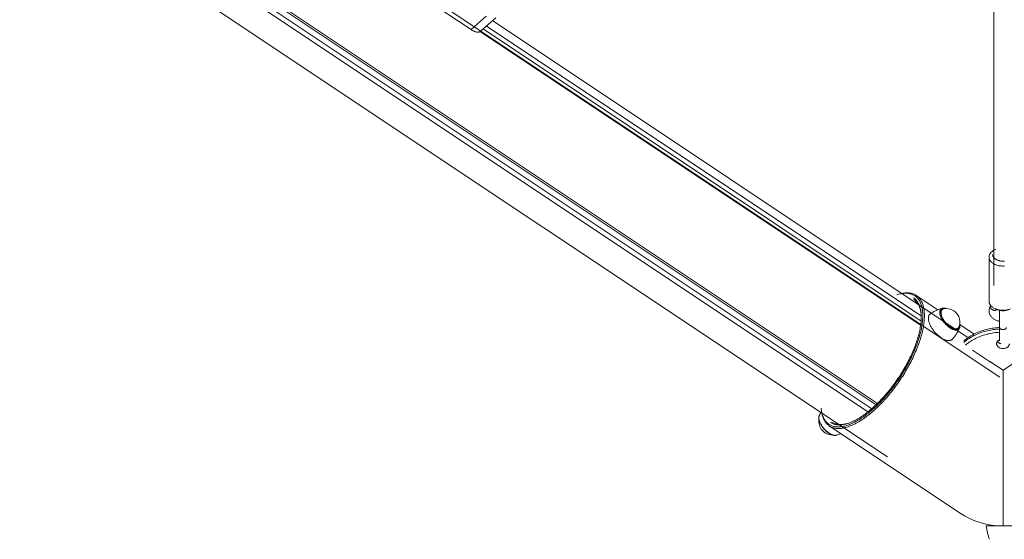
# Model space of a CAD drawing. Units: millimetres. Extents: x -3307 to 8292, y -7465 to 3909.
# Drawn here: x 2237 to 3085, y -2080 to -1633 of the extents above; entities that cross this region are included whole.
import ezdxf

# ---------------------------------------------------------------- set-up
doc = ezdxf.new("R2010")
doc.units = ezdxf.units.MM
doc.header["$MEASUREMENT"] = 0
doc.layers.add('PRO_Equipment', color=7, linetype='Continuous', lineweight=20)

msp = doc.modelspace()

# ---------------------------------------------------------------- linework, layer by layer
at = {"layer": 'PRO_Equipment', "linetype": 'Continuous', "lineweight": 0}
for p, q in [((163.93, -90.99), (2974.27, -1964.55)), ((2970.47, -1968.01), (232.69, -142.82)), ((2975.46, -1963.39), (237.63, -138.17)), ((2967.26, -1970.67), (229.52, -145.52)), ((206.35, -157.75), (2983.98, -2009.5)), ((3075.52, -1390.72), (3075.52, -1861.75)), ((3080.89, -1940.83), (2290.39, -1413.83)), ((2580.29, -1611.51), (2625.45, -1641.62)), ((2625.45, -1641.62), (2638.61, -1630.15)), ((2633.65, -1642.95), (2646.82, -1631.48)), ((3052.77, -1906.33), (2644.08, -1633.87)), ((3012.58, -1896.1), (2633.28, -1643.23)), ((3012.97, -1892.55), (2635.79, -1641.09)), ((3013.09, -1888.13), (2638.71, -1638.54)), ((3071.52, -1837.37), (3071.52, -1875.47)), ((3008.83, -1870.43), (3027.39, -1882.8)), ((3077.2, -1882.07), (3078.78, -1882.71)), ((3080.52, -1883.25), (3080.52, -1883.85)), ((3080.52, -1883.25), (3080.52, -1884.99)), ((3080.52, -1883.85), (3080.52, -1897.95)), ((3080.52, -1884.99), (3080.52, -1896.65)), ((3046.38, -1895.46), (3058.67, -1903.65)), ((3080.52, -1897.95), (3080.52, -1909.6)), ((3057.22, -1917.55), (3072.65, -1927.84)), ((3072.23, -1927.3), (3083.52, -1934.83)), ((3083.52, -1934.83), (3094.44, -1927.55)), ((3083.52, -1935.01), (3083.52, -2068.85)), ((3083.52, -1935.01), (3083.52, -2068.85)), ((3046.08, -2057.51), (2933.94, -1982.75)), ((3097.18, -2068.85), (3069.02, -2068.85))]:
    msp.add_line(p, q, dxfattribs=at)
for points in [[(2625.45, -1641.62), (2625.97, -1641.95), (2626.49, -1642.27), (2627.01, -1642.55), (2627.53, -1642.8), (2628.04, -1643.03), (2628.54, -1643.23), (2629.03, -1643.4), (2629.51, -1643.53), (2629.98, -1643.64), (2630.43, -1643.71), (2630.87, -1643.75), (2631.29, -1643.76), (2631.69, -1643.74), (2632.07, -1643.69), (2632.43, -1643.6), (2632.77, -1643.48), (2633.09, -1643.34), (2633.39, -1643.16), (2633.65, -1642.95)], [(3077.2, -1830.76), (3076.64, -1831), (3076.09, -1831.27), (3075.57, -1831.55), (3075.08, -1831.85), (3074.61, -1832.16), (3074.17, -1832.5), (3073.76, -1832.85), (3073.38, -1833.21), (3073.04, -1833.59), (3072.73, -1833.98), (3072.45, -1834.38), (3072.2, -1834.79), (3072, -1835.21), (3071.83, -1835.63), (3071.69, -1836.06), (3071.6, -1836.49), (3071.54, -1836.93), (3071.52, -1837.37)], [(3071.52, -1837.37), (3071.54, -1837.81), (3071.6, -1838.24), (3071.69, -1838.67), (3071.82, -1839.1), (3071.99, -1839.52), (3072.2, -1839.94), (3072.44, -1840.34), (3072.71, -1840.74), (3073.02, -1841.13), (3073.36, -1841.5), (3073.74, -1841.87), (3074.14, -1842.22), (3074.58, -1842.55), (3075.04, -1842.87), (3075.53, -1843.16), (3076.04, -1843.45), (3076.58, -1843.71), (3077.14, -1843.95), (3077.72, -1844.17), (3078.32, -1844.37), (3078.93, -1844.55), (3079.56, -1844.71), (3080.2, -1844.84), (3080.85, -1844.95), (3081.51, -1845.03), (3082.18, -1845.09), (3082.85, -1845.13), (3083.52, -1845.14)], [(3083.52, -1845.14), (3084.2, -1845.13), (3084.87, -1845.09)], [(3031.35, -1881.49), (3030.66, -1881.68), (3029.98, -1881.88), (3029.3, -1882.09), (3028.63, -1882.33), (3027.96, -1882.57), (3027.29, -1882.83), (3026.63, -1883.11), (3025.97, -1883.4), (3025.32, -1883.71), (3024.67, -1884.03), (3024.03, -1884.36), (3023.4, -1884.71), (3022.77, -1885.07), (3022.15, -1885.44), (3021.54, -1885.83), (3020.94, -1886.23)], [(3031.35, -1881.49), (3031.02, -1881.59), (3030.72, -1881.72), (3030.43, -1881.89), (3030.18, -1882.08), (3029.94, -1882.3), (3029.74, -1882.54), (3029.55, -1882.82), (3029.4, -1883.12), (3029.27, -1883.44), (3029.17, -1883.79), (3029.09, -1884.16), (3029.05, -1884.55), (3029.03, -1884.97), (3029.04, -1885.4), (3029.08, -1885.85), (3029.14, -1886.31), (3029.24, -1886.79), (3029.36, -1887.29), (3029.51, -1887.79), (3029.68, -1888.3), (3029.88, -1888.83), (3030.11, -1889.36)], [(3033.95, -1881.76), (3033.54, -1881.71), (3033.14, -1881.69), (3032.76, -1881.7), (3032.41, -1881.74), (3032.07, -1881.81), (3031.75, -1881.91), (3031.45, -1882.04), (3031.18, -1882.2), (3030.93, -1882.4), (3030.71, -1882.62), (3030.51, -1882.87), (3030.34, -1883.14), (3030.2, -1883.45), (3030.08, -1883.77), (3030, -1884.13), (3029.94, -1884.5), (3029.91, -1884.9), (3029.91, -1885.31), (3029.94, -1885.75), (3029.99, -1886.2), (3030.08, -1886.66), (3030.19, -1887.14), (3030.33, -1887.64), (3030.5, -1888.14), (3030.69, -1888.65), (3030.92, -1889.17)], [(3034.77, -1881.73), (3034.3, -1881.6), (3033.85, -1881.49), (3033.4, -1881.41), (3032.97, -1881.36), (3032.54, -1881.34), (3032.13, -1881.36), (3031.73, -1881.41), (3031.35, -1881.49)], [(3032.41, -1882.01), (3032.12, -1882.09), (3031.84, -1882.18), (3031.58, -1882.31), (3031.35, -1882.46)], [(3071.52, -1875.47), (3071.54, -1875.9), (3071.6, -1876.34), (3071.69, -1876.78), (3071.83, -1877.21), (3072, -1877.63), (3072.2, -1878.05), (3072.45, -1878.46), (3072.73, -1878.86), (3073.04, -1879.25), (3073.38, -1879.62), (3073.76, -1879.99), (3074.17, -1880.34), (3074.61, -1880.67), (3075.08, -1880.99), (3075.57, -1881.29), (3076.09, -1881.57), (3076.64, -1881.83), (3077.2, -1882.07)], [(3072.48, -1880.26), (3072.23, -1880.75), (3072.02, -1881.25), (3071.84, -1881.76), (3071.7, -1882.27), (3071.6, -1882.79), (3071.54, -1883.31), (3071.52, -1883.84), (3071.54, -1884.36), (3071.6, -1884.89), (3071.7, -1885.4), (3071.83, -1885.92), (3072.01, -1886.43), (3072.22, -1886.93), (3072.47, -1887.41), (3072.76, -1887.89), (3073.08, -1888.35), (3073.44, -1888.8), (3073.83, -1889.24), (3074.25, -1889.65), (3074.7, -1890.05), (3075.18, -1890.42), (3075.69, -1890.78), (3076.23, -1891.11), (3076.78, -1891.41), (3077.36, -1891.7), (3077.97, -1891.95), (3078.59, -1892.18), (3079.22, -1892.38), (3079.87, -1892.56), (3080.53, -1892.7)], [(3020.94, -1886.23), (3020.65, -1886.45), (3020.39, -1886.7), (3020.15, -1886.97), (3019.94, -1887.27), (3019.75, -1887.6), (3019.59, -1887.96), (3019.46, -1888.34), (3019.36, -1888.74), (3019.29, -1889.16), (3019.24, -1889.61), (3019.22, -1890.08), (3019.23, -1890.56), (3019.27, -1891.07), (3019.34, -1891.59), (3019.43, -1892.13), (3019.56, -1892.68), (3019.71, -1893.24), (3019.89, -1893.81), (3020.09, -1894.39), (3020.32, -1894.98), (3020.58, -1895.58)], [(3030.11, -1889.36), (3030.36, -1889.9), (3030.64, -1890.44), (3030.94, -1890.99), (3031.27, -1891.53), (3031.61, -1892.07), (3031.98, -1892.61), (3032.37, -1893.14), (3032.77, -1893.67), (3033.19, -1894.18), (3033.63, -1894.69), (3034.07, -1895.18), (3034.53, -1895.65), (3035.01, -1896.11), (3035.49, -1896.56), (3035.97, -1896.98), (3036.47, -1897.38), (3036.96, -1897.76), (3037.46, -1898.12), (3037.97, -1898.46), (3038.47, -1898.76), (3038.96, -1899.05), (3039.46, -1899.3), (3039.94, -1899.53), (3040.42, -1899.73), (3040.9, -1899.89), (3041.36, -1900.03), (3041.8, -1900.14), (3042.24, -1900.21), (3042.66, -1900.26), (3043.06, -1900.27), (3043.45, -1900.25), (3043.82, -1900.2), (3044.16, -1900.12), (3044.49, -1900.01), (3044.79, -1899.87), (3045.07, -1899.7), (3045.32, -1899.49), (3045.55, -1899.26), (3045.75, -1899.01), (3045.93, -1898.72), (3046.08, -1898.41)], [(3031.35, -1882.46), (3031.11, -1882.65), (3030.9, -1882.86), (3030.71, -1883.1), (3030.55, -1883.37), (3030.41, -1883.67), (3030.3, -1883.99), (3030.22, -1884.33), (3030.16, -1884.69), (3030.14, -1885.07), (3030.14, -1885.48), (3030.17, -1885.9), (3030.22, -1886.33), (3030.3, -1886.79), (3030.41, -1887.25), (3030.55, -1887.73), (3030.71, -1888.21), (3030.9, -1888.71), (3031.12, -1889.21)], [(3030.92, -1889.17), (3031.17, -1889.7), (3031.44, -1890.23), (3031.74, -1890.77), (3032.06, -1891.3), (3032.41, -1891.83), (3032.77, -1892.36), (3033.16, -1892.88), (3033.56, -1893.39), (3033.98, -1893.89), (3034.41, -1894.38), (3034.86, -1894.86), (3035.31, -1895.31), (3035.78, -1895.76), (3036.26, -1896.18), (3036.74, -1896.58), (3037.23, -1896.96), (3037.72, -1897.32), (3038.21, -1897.65), (3038.7, -1897.95), (3039.19, -1898.23), (3039.67, -1898.48), (3040.15, -1898.7), (3040.62, -1898.89), (3041.08, -1899.05), (3041.53, -1899.18), (3041.97, -1899.28), (3042.39, -1899.35), (3042.8, -1899.38), (3043.19, -1899.38), (3043.56, -1899.35), (3043.91, -1899.29), (3044.24, -1899.2), (3044.54, -1899.07), (3044.83, -1898.91), (3045.08, -1898.72), (3045.32, -1898.5), (3045.52, -1898.26), (3045.7, -1897.98), (3045.85, -1897.68), (3045.97, -1897.35), (3046.06, -1897), (3046.13, -1896.62), (3046.16, -1896.22), (3046.16, -1895.8)], [(3031.12, -1889.21), (3031.36, -1889.72), (3031.63, -1890.24), (3031.92, -1890.76), (3032.23, -1891.28), (3032.56, -1891.79), (3032.92, -1892.31), (3033.29, -1892.81), (3033.68, -1893.31), (3034.09, -1893.79), (3034.51, -1894.27), (3034.94, -1894.73), (3035.38, -1895.18), (3035.84, -1895.6), (3036.3, -1896.01), (3036.77, -1896.4), (3037.24, -1896.77), (3037.72, -1897.12), (3038.2, -1897.44), (3038.67, -1897.74), (3039.15, -1898.01), (3039.62, -1898.25), (3040.08, -1898.47), (3040.54, -1898.66), (3040.99, -1898.81), (3041.42, -1898.94), (3041.85, -1899.03)], [(3077.2, -1882.07), (3077.78, -1882.29), (3078.37, -1882.49), (3078.98, -1882.66), (3079.6, -1882.81), (3080.24, -1882.94), (3080.88, -1883.05), (3081.54, -1883.13), (3082.19, -1883.19), (3082.86, -1883.23), (3083.52, -1883.24)], [(3078.78, -1882.71), (3079.29, -1882.9), (3079.82, -1883.06), (3080.36, -1883.21), (3080.92, -1883.33), (3081.49, -1883.43), (3082.06, -1883.5), (3082.64, -1883.55), (3083.23, -1883.58), (3083.82, -1883.58), (3084.4, -1883.55), (3084.98, -1883.5), (3085.56, -1883.43), (3086.13, -1883.33), (3086.68, -1883.21), (3087.23, -1883.06), (3087.75, -1882.9), (3088.26, -1882.71)], [(3083.52, -1883.24), (3084.19, -1883.23), (3084.85, -1883.19), (3085.51, -1883.13), (3086.16, -1883.05), (3086.81, -1882.94), (3087.44, -1882.81), (3088.07, -1882.66), (3088.67, -1882.49), (3089.27, -1882.29), (3089.84, -1882.07)], [(3020.58, -1895.58), (3020.86, -1896.19), (3021.18, -1896.81), (3021.51, -1897.43), (3021.87, -1898.05), (3022.26, -1898.66), (3022.66, -1899.28), (3023.08, -1899.88), (3023.53, -1900.48), (3023.99, -1901.08), (3024.46, -1901.66), (3024.96, -1902.23), (3025.46, -1902.79), (3025.98, -1903.33), (3026.51, -1903.86), (3027.05, -1904.37), (3027.6, -1904.86), (3028.16, -1905.34), (3028.72, -1905.79), (3029.28, -1906.21), (3029.85, -1906.62), (3030.42, -1906.99), (3030.99, -1907.35), (3031.55, -1907.67), (3032.11, -1907.97), (3032.67, -1908.24), (3033.22, -1908.48), (3033.76, -1908.69), (3034.29, -1908.87), (3034.81, -1909.02), (3035.31, -1909.14), (3035.81, -1909.22), (3036.28, -1909.27), (3036.74, -1909.3), (3037.19, -1909.29), (3037.61, -1909.24), (3038.01, -1909.17), (3038.4, -1909.06), (3038.76, -1908.92), (3039.09, -1908.75), (3039.4, -1908.55), (3039.69, -1908.32), (3039.95, -1908.06)], [(3039.95, -1908.06), (3040.43, -1907.52), (3040.9, -1906.97), (3041.35, -1906.41), (3041.8, -1905.84), (3042.23, -1905.26), (3042.65, -1904.67), (3043.05, -1904.07), (3043.45, -1903.47), (3043.82, -1902.86), (3044.19, -1902.24), (3044.54, -1901.62), (3044.87, -1900.99), (3045.2, -1900.35), (3045.5, -1899.71), (3045.8, -1899.06), (3046.08, -1898.41)], [(3046.08, -1898.41), (3046.21, -1898.04), (3046.31, -1897.66), (3046.38, -1897.26), (3046.43, -1896.85), (3046.44, -1896.41), (3046.42, -1895.95), (3046.38, -1895.48), (3046.31, -1894.99)], [(3080.52, -1897.95), (3080.54, -1898.16), (3080.6, -1898.38), (3080.69, -1898.59), (3080.82, -1898.79), (3080.98, -1898.98), (3081.18, -1899.16), (3081.4, -1899.32), (3081.65, -1899.47), (3081.93, -1899.59), (3082.22, -1899.7), (3082.53, -1899.78), (3082.86, -1899.84), (3083.19, -1899.88), (3083.52, -1899.89)], [(3083.52, -1899.89), (3083.86, -1899.88), (3084.19, -1899.84), (3084.51, -1899.78), (3084.82, -1899.7), (3085.12, -1899.59), (3085.39, -1899.47), (3085.64, -1899.32), (3085.87, -1899.16), (3086.06, -1898.98), (3086.23, -1898.79), (3086.35, -1898.59), (3086.45, -1898.38), (3086.5, -1898.16), (3086.52, -1897.95)], [(3080.52, -1908.46), (3080.15, -1908.66), (3079.8, -1908.88), (3079.48, -1909.13), (3079.19, -1909.39), (3078.92, -1909.68), (3078.69, -1909.97), (3078.49, -1910.28), (3078.32, -1910.61), (3078.19, -1910.94), (3078.1, -1911.28), (3078.04, -1911.62), (3078.02, -1911.97)], [(3078.02, -1911.97), (3078.04, -1912.32), (3078.1, -1912.66), (3078.19, -1913), (3078.32, -1913.33), (3078.49, -1913.65), (3078.69, -1913.97), (3078.92, -1914.26), (3079.18, -1914.54), (3079.48, -1914.81), (3079.8, -1915.05), (3080.14, -1915.28), (3080.51, -1915.48), (3080.91, -1915.66), (3081.31, -1915.81), (3081.74, -1915.93), (3082.17, -1916.03), (3082.62, -1916.1), (3083.07, -1916.15), (3083.52, -1916.16)], [(3078.65, -1910.02), (3078.88, -1910.33), (3079.14, -1910.62), (3079.43, -1910.89), (3079.76, -1911.14), (3080.11, -1911.37), (3080.48, -1911.58), (3080.87, -1911.76), (3081.29, -1911.91), (3081.72, -1912.04)], [(3083.52, -1916.16), (3083.98, -1916.15), (3084.43, -1916.1), (3084.87, -1916.03), (3085.31, -1915.93), (3085.73, -1915.81), (3086.14, -1915.66), (3086.53, -1915.48), (3086.9, -1915.28), (3087.25, -1915.05), (3087.57, -1914.81), (3087.86, -1914.54), (3088.13, -1914.26), (3088.36, -1913.97), (3088.56, -1913.65), (3088.72, -1913.33), (3088.85, -1913), (3088.95, -1912.66), (3089, -1912.32), (3089.02, -1911.97)], [(2925.29, -1973.84), (2925.2, -1974.1), (2925.12, -1974.36), (2925.05, -1974.64), (2925, -1974.92), (2924.96, -1975.22), (2924.94, -1975.52), (2924.93, -1975.84), (2924.94, -1976.16), (2924.96, -1976.5), (2925, -1976.84), (2925.06, -1977.2), (2925.12, -1977.56), (2925.21, -1977.93), (2925.31, -1978.3), (2925.42, -1978.68), (2925.55, -1979.06), (2925.69, -1979.45), (2925.85, -1979.84), (2926.02, -1980.23), (2926.2, -1980.62), (2926.4, -1981.01), (2926.61, -1981.41), (2926.83, -1981.8), (2927.06, -1982.19), (2927.3, -1982.58), (2927.55, -1982.97), (2927.82, -1983.36), (2928.09, -1983.74), (2928.37, -1984.12), (2928.67, -1984.49), (2929.28, -1985.22), (2929.91, -1985.93), (2930.24, -1986.27), (2930.58, -1986.6), (2930.91, -1986.92), (2931.26, -1987.23), (2931.6, -1987.54), (2931.96, -1987.83), (2932.31, -1988.11), (2932.67, -1988.39), (2933.03, -1988.64), (2933.38, -1988.89), (2933.74, -1989.13), (2934.1, -1989.35), (2934.46, -1989.55), (2934.82, -1989.75), (2935.17, -1989.93), (2935.53, -1990.09), (2935.88, -1990.24), (2936.23, -1990.38), (2936.57, -1990.5), (2936.91, -1990.61), (2937.25, -1990.7), (2937.58, -1990.77), (2937.91, -1990.83), (2938.23, -1990.87), (2938.54, -1990.9), (2938.85, -1990.9), (2939.16, -1990.89), (2939.45, -1990.87), (2939.74, -1990.82), (2940.03, -1990.76)], [(2926.53, -1971.2), (2926.09, -1972.07), (2925.68, -1972.95), (2925.29, -1973.84)], [(2940.03, -1990.76), (2941.03, -1990.48), (2942.03, -1990.17), (2943.01, -1989.82), (2943.99, -1989.45)]]:
    msp.add_lwpolyline(points, dxfattribs=at)
at = {"layer": 'PRO_Equipment', "linetype": 'Continuous', "lineweight": 0, "extrusion": (0, 0, -1)}
for points in [[(-3084.7, -1840.86), (-3084.11, -1840.9), (-3083.52, -1840.91), (-3082.93, -1840.9), (-3082.35, -1840.86), (-3081.77, -1840.8), (-3081.19, -1840.71), (-3080.63, -1840.6), (-3080.08, -1840.47), (-3079.54, -1840.31), (-3079.02, -1840.13), (-3078.52, -1839.93), (-3078.04, -1839.71), (-3077.59, -1839.47), (-3077.16, -1839.21), (-3076.76, -1838.93), (-3076.38, -1838.63), (-3076.04, -1838.32), (-3075.73, -1838), (-3075.45, -1837.66), (-3075.21, -1837.31), (-3075, -1836.96), (-3074.83, -1836.59), (-3074.7, -1836.22), (-3074.6, -1835.84), (-3074.54, -1835.47), (-3074.52, -1835.08)], [(-3007.52, -1870.76), (-3008.09, -1871.16), (-3008.63, -1871.59), (-3009.15, -1872.05), (-3009.64, -1872.55), (-3010.11, -1873.08), (-3010.56, -1873.64), (-3010.99, -1874.23), (-3011.39, -1874.85), (-3011.77, -1875.5), (-3012.12, -1876.18), (-3012.45, -1876.9), (-3012.76, -1877.64), (-3013.03, -1878.41), (-3013.29, -1879.2), (-3013.52, -1880.03), (-3013.72, -1880.88), (-3013.9, -1881.76), (-3014.05, -1882.67), (-3014.18, -1883.6), (-3014.28, -1884.56), (-3014.35, -1885.54), (-3014.4, -1886.54), (-3014.42, -1887.57), (-3014.42, -1888.62), (-3014.39, -1889.7), (-3014.33, -1890.79), (-3014.25, -1891.91), (-3014.15, -1893.05), (-3014.01, -1894.2), (-3013.85, -1895.38), (-3013.67, -1896.57), (-3013.46, -1897.78), (-3013.22, -1899.01), (-3012.96, -1900.25), (-3012.68, -1901.51), (-3012.37, -1902.79), (-3012.03, -1904.07), (-3011.67, -1905.38), (-3011.29, -1906.69), (-3010.88, -1908.01), (-3010.45, -1909.35), (-3009.99, -1910.69), (-3009.51, -1912.05), (-3009.01, -1913.41), (-3008.49, -1914.78), (-3007.94, -1916.16), (-3007.37, -1917.54), (-3006.78, -1918.93), (-3006.17, -1920.32), (-3005.53, -1921.71), (-3004.88, -1923.11), (-3004.2, -1924.51), (-3003.51, -1925.91), (-3002.79, -1927.31), (-3002.06, -1928.71), (-3001.31, -1930.11), (-3000.54, -1931.51), (-2999.75, -1932.9), (-2998.95, -1934.29), (-2998.12, -1935.67), (-2997.29, -1937.05), (-2996.43, -1938.42), (-2995.56, -1939.79), (-2994.68, -1941.15), (-2993.78, -1942.49), (-2992.87, -1943.83), (-2991.94, -1945.16), (-2991.01, -1946.47), (-2990.06, -1947.78), (-2989.09, -1949.07), (-2988.12, -1950.35), (-2987.14, -1951.61), (-2986.15, -1952.86), (-2985.14, -1954.09), (-2984.13, -1955.3), (-2983.12, -1956.5), (-2982.09, -1957.68), (-2981.06, -1958.84), (-2980.02, -1959.99), (-2978.97, -1961.11), (-2977.92, -1962.21), (-2976.87, -1963.29), (-2975.81, -1964.35), (-2974.75, -1965.38), (-2973.69, -1966.39), (-2972.63, -1967.38), (-2971.56, -1968.34), (-2970.49, -1969.28), (-2969.43, -1970.19), (-2968.36, -1971.08), (-2967.3, -1971.94), (-2966.24, -1972.77), (-2965.18, -1973.58), (-2964.12, -1974.35), (-2963.07, -1975.1), (-2962.02, -1975.82), (-2960.98, -1976.51), (-2959.94, -1977.17), (-2958.91, -1977.8), (-2957.88, -1978.39), (-2956.87, -1978.96), (-2955.86, -1979.5), (-2954.86, -1980), (-2953.87, -1980.48), (-2952.89, -1980.92), (-2951.92, -1981.32), (-2950.96, -1981.7), (-2950.02, -1982.04), (-2949.08, -1982.35), (-2948.16, -1982.62), (-2947.25, -1982.87), (-2946.36, -1983.07), (-2945.48, -1983.25), (-2944.61, -1983.39), (-2943.76, -1983.5), (-2942.93, -1983.57), (-2942.11, -1983.61), (-2941.31, -1983.61), (-2940.53, -1983.58), (-2939.76, -1983.52), (-2939.01, -1983.42), (-2938.28, -1983.29), (-2937.58, -1983.12), (-2936.89, -1982.92), (-2936.22, -1982.69), (-2935.57, -1982.42), (-2934.94, -1982.12), (-2934.33, -1981.79), (-2933.75, -1981.42)], [(-3008.83, -1870.43), (-3009.4, -1870.83), (-3009.94, -1871.26), (-3010.47, -1871.73), (-3010.97, -1872.23), (-3011.44, -1872.76), (-3011.9, -1873.32), (-3012.33, -1873.92), (-3012.73, -1874.54), (-3013.12, -1875.2), (-3013.47, -1875.88), (-3013.81, -1876.6), (-3014.11, -1877.34), (-3014.4, -1878.11), (-3014.66, -1878.91), (-3014.89, -1879.74), (-3015.1, -1880.6), (-3015.28, -1881.48), (-3015.44, -1882.39), (-3015.57, -1883.32), (-3015.67, -1884.28), (-3015.75, -1885.27), (-3015.8, -1886.28), (-3015.83, -1887.31), (-3015.83, -1888.36), (-3015.81, -1889.44), (-3015.76, -1890.54), (-3015.68, -1891.66), (-3015.58, -1892.8), (-3015.45, -1893.96), (-3015.3, -1895.14), (-3015.12, -1896.34), (-3014.91, -1897.55), (-3014.68, -1898.79), (-3014.42, -1900.04), (-3014.14, -1901.3), (-3013.84, -1902.58), (-3013.51, -1903.87), (-3013.15, -1905.18), (-3012.77, -1906.5), (-3012.37, -1907.83), (-3011.94, -1909.17), (-3011.49, -1910.52), (-3011.01, -1911.88), (-3010.52, -1913.25), (-3010, -1914.63), (-3009.45, -1916.01), (-3008.89, -1917.4), (-3008.3, -1918.8), (-3007.69, -1920.2), (-3007.06, -1921.61), (-3006.41, -1923.01), (-3005.74, -1924.42), (-3005.04, -1925.83), (-3004.33, -1927.24), (-3003.6, -1928.65), (-3002.85, -1930.06), (-3002.09, -1931.47), (-3001.3, -1932.88), (-3000.5, -1934.28), (-2999.68, -1935.67), (-2998.84, -1937.06), (-2997.99, -1938.45), (-2997.12, -1939.83), (-2996.24, -1941.2), (-2995.34, -1942.56), (-2994.43, -1943.91), (-2993.5, -1945.25), (-2992.56, -1946.59), (-2991.61, -1947.91), (-2990.65, -1949.21), (-2989.68, -1950.51), (-2988.69, -1951.79), (-2987.7, -1953.05), (-2986.69, -1954.3), (-2985.68, -1955.54), (-2984.66, -1956.75), (-2983.63, -1957.95), (-2982.6, -1959.13), (-2981.55, -1960.29), (-2980.5, -1961.44), (-2979.45, -1962.56), (-2978.39, -1963.66), (-2977.33, -1964.74), (-2976.26, -1965.8), (-2975.19, -1966.83), (-2974.12, -1967.84), (-2973.05, -1968.83), (-2971.98, -1969.79), (-2970.9, -1970.73), (-2969.83, -1971.64), (-2968.76, -1972.52), (-2967.68, -1973.38), (-2966.62, -1974.21), (-2965.55, -1975.01), (-2964.49, -1975.79), (-2963.43, -1976.53), (-2962.37, -1977.25), (-2961.32, -1977.94), (-2960.28, -1978.59), (-2959.24, -1979.22), (-2958.21, -1979.81), (-2957.19, -1980.38), (-2956.18, -1980.91), (-2955.17, -1981.41), (-2954.18, -1981.88), (-2953.19, -1982.32), (-2952.22, -1982.73), (-2951.26, -1983.1), (-2950.3, -1983.44), (-2949.36, -1983.74), (-2948.44, -1984.01), (-2947.52, -1984.25), (-2946.63, -1984.46), (-2945.74, -1984.63), (-2944.87, -1984.77), (-2944.02, -1984.87), (-2943.18, -1984.94), (-2942.36, -1984.98), (-2941.55, -1984.98), (-2940.76, -1984.94), (-2939.99, -1984.88), (-2939.24, -1984.78), (-2938.51, -1984.64), (-2937.8, -1984.47), (-2937.1, -1984.27), (-2936.43, -1984.03), (-2935.78, -1983.76), (-2935.15, -1983.46), (-2934.53, -1983.12), (-2933.94, -1982.75)], [(-2992.04, -1869.88), (-2992.92, -1869.61), (-2993.8, -1869.37), (-2994.66, -1869.16), (-2995.51, -1868.98), (-2996.35, -1868.84), (-2997.17, -1868.72), (-2997.98, -1868.64), (-2998.77, -1868.59), (-2999.54, -1868.57), (-3000.31, -1868.58), (-3001.05, -1868.62), (-3001.78, -1868.69), (-3002.49, -1868.8), (-3003.18, -1868.93), (-3003.86, -1869.1), (-3004.52, -1869.3), (-3005.16, -1869.53), (-3005.78, -1869.79), (-3006.38, -1870.08), (-3006.96, -1870.41), (-3007.52, -1870.76)], [(-2996.3, -1868.69), (-2997.17, -1868.53), (-2998.03, -1868.4), (-2998.87, -1868.3), (-2999.7, -1868.24), (-3000.51, -1868.2), (-3001.31, -1868.21), (-3002.09, -1868.24), (-3002.85, -1868.31), (-3003.59, -1868.42), (-3004.31, -1868.55), (-3005.02, -1868.72), (-3005.7, -1868.92), (-3006.37, -1869.16), (-3007.01, -1869.43), (-3007.64, -1869.73), (-3008.25, -1870.06), (-3008.83, -1870.43)], [(-3006.41, -1872.42), (-3006.96, -1872.81), (-3007.49, -1873.24), (-3008, -1873.69), (-3008.48, -1874.18), (-3008.94, -1874.69), (-3009.38, -1875.24), (-3009.8, -1875.82), (-3010.19, -1876.43), (-3010.56, -1877.07), (-3010.9, -1877.74), (-3011.22, -1878.44), (-3011.52, -1879.16), (-3011.79, -1879.92), (-3012.03, -1880.7), (-3012.25, -1881.51), (-3012.45, -1882.35), (-3012.62, -1883.21), (-3012.76, -1884.1), (-3012.88, -1885.01), (-3012.98, -1885.95)], [(-3006.61, -1873.76), (-3007.16, -1874.15), (-3007.69, -1874.57), (-3008.2, -1875.03), (-3008.68, -1875.52), (-3009.14, -1876.04), (-3009.58, -1876.59), (-3009.99, -1877.18), (-3010.38, -1877.79), (-3010.75, -1878.44), (-3011.09, -1879.11), (-3011.4, -1879.81), (-3011.69, -1880.55), (-3011.96, -1881.31), (-3012.2, -1882.1), (-3012.41, -1882.92), (-3012.6, -1883.77), (-3012.77, -1884.64), (-3012.9, -1885.54), (-3013.01, -1886.46)], [(-3031.35, -1882.4), (-3031.59, -1882.26), (-3031.84, -1882.14), (-3032.1, -1882.05), (-3032.38, -1881.97)], [(-3072.48, -1880.26), (-3072.5, -1880.06), (-3072.55, -1879.87), (-3072.63, -1879.69), (-3072.74, -1879.53), (-3072.88, -1879.39), (-3073.05, -1879.27)], [(-3077.96, -1882.38), (-3077.89, -1882.57), (-3077.78, -1882.75), (-3077.64, -1882.9), (-3077.47, -1883.03), (-3077.27, -1883.14), (-3077.05, -1883.22), (-3076.8, -1883.27), (-3076.53, -1883.3), (-3076.24, -1883.3), (-3075.94, -1883.27), (-3075.63, -1883.21), (-3075.32, -1883.13), (-3075, -1883.02), (-3074.69, -1882.89), (-3074.39, -1882.73), (-3074.09, -1882.55), (-3073.82, -1882.36), (-3073.56, -1882.15), (-3073.32, -1881.93), (-3073.11, -1881.7), (-3072.92, -1881.46), (-3072.77, -1881.21), (-3072.64, -1880.97), (-3072.55, -1880.73), (-3072.5, -1880.49), (-3072.48, -1880.26)], [(-3012.98, -1885.95), (-3013.05, -1886.93), (-3013.09, -1887.92), (-3013.11, -1888.95), (-3013.1, -1889.99), (-3013.06, -1891.06), (-3013, -1892.15), (-3012.91, -1893.26), (-3012.8, -1894.39), (-3012.66, -1895.54), (-3012.49, -1896.71), (-3012.3, -1897.89), (-3012.09, -1899.1), (-3011.84, -1900.32), (-3011.58, -1901.55), (-3011.28, -1902.8), (-3010.96, -1904.07), (-3010.62, -1905.35), (-3010.25, -1906.64), (-3009.86, -1907.94), (-3009.44, -1909.26), (-3009, -1910.59), (-3008.54, -1911.92), (-3008.05, -1913.26), (-3007.54, -1914.62), (-3007.01, -1915.98), (-3006.45, -1917.34), (-3005.88, -1918.71), (-3005.28, -1920.09), (-3004.66, -1921.47), (-3004.02, -1922.85), (-3003.35, -1924.23), (-3002.67, -1925.62), (-3001.97, -1927), (-3001.25, -1928.39), (-3000.51, -1929.77), (-2999.75, -1931.15), (-2998.97, -1932.53), (-2998.18, -1933.9), (-2997.37, -1935.27), (-2996.54, -1936.63), (-2995.7, -1937.99), (-2994.84, -1939.34), (-2993.96, -1940.68), (-2993.08, -1942.01), (-2992.17, -1943.34), (-2991.26, -1944.65), (-2990.33, -1945.95), (-2989.39, -1947.24), (-2988.44, -1948.51), (-2987.48, -1949.77), (-2986.5, -1951.02), (-2985.52, -1952.25), (-2984.53, -1953.47), (-2983.53, -1954.66), (-2982.52, -1955.84), (-2981.5, -1957.01), (-2980.48, -1958.15), (-2979.45, -1959.27), (-2978.42, -1960.38), (-2977.38, -1961.46), (-2976.34, -1962.52), (-2975.29, -1963.56), (-2974.24, -1964.57), (-2973.19, -1965.56), (-2972.14, -1966.53), (-2971.08, -1967.47), (-2970.03, -1968.39), (-2968.97, -1969.28), (-2967.92, -1970.14), (-2966.87, -1970.98), (-2965.82, -1971.79), (-2964.77, -1972.57), (-2963.73, -1973.32), (-2962.69, -1974.04), (-2961.66, -1974.73), (-2960.63, -1975.4), (-2959.61, -1976.03), (-2958.6, -1976.63), (-2957.59, -1977.2), (-2956.59, -1977.74), (-2955.6, -1978.25), (-2954.62, -1978.73), (-2953.65, -1979.17), (-2952.68, -1979.58), (-2951.73, -1979.96), (-2950.8, -1980.3), (-2949.87, -1980.61)], [(-3031.09, -1889.2), (-3030.87, -1888.69), (-3030.68, -1888.19), (-3030.52, -1887.7), (-3030.38, -1887.22), (-3030.27, -1886.75), (-3030.18, -1886.3), (-3030.13, -1885.85), (-3030.1, -1885.43), (-3030.1, -1885.02), (-3030.13, -1884.64), (-3030.19, -1884.27), (-3030.28, -1883.93), (-3030.39, -1883.61), (-3030.53, -1883.31), (-3030.7, -1883.04), (-3030.89, -1882.8), (-3031.11, -1882.58), (-3031.35, -1882.4)], [(-3041.87, -1899.07), (-3041.44, -1898.98), (-3041, -1898.85), (-3040.55, -1898.69), (-3040.09, -1898.5), (-3039.63, -1898.29), (-3039.15, -1898.04), (-3038.68, -1897.77), (-3038.2, -1897.47), (-3037.72, -1897.15), (-3037.24, -1896.8), (-3036.77, -1896.43), (-3036.3, -1896.04), (-3035.83, -1895.63), (-3035.37, -1895.2), (-3034.93, -1894.75), (-3034.49, -1894.29), (-3034.07, -1893.81), (-3033.66, -1893.32), (-3033.27, -1892.82), (-3032.9, -1892.31), (-3032.54, -1891.8), (-3032.21, -1891.28), (-3031.89, -1890.76), (-3031.6, -1890.24), (-3031.33, -1889.72), (-3031.09, -1889.2)], [(-3080.52, -1883.85), (-3080.53, -1883.66), (-3080.57, -1883.46), (-3080.62, -1883.27)], [(-3080.52, -1883.85), (-3080.53, -1883.66), (-3080.57, -1883.46), (-3080.62, -1883.27)], [(-3045.15, -1898.31), (-3044.92, -1898.52), (-3044.67, -1898.71), (-3044.39, -1898.86), (-3044.09, -1898.99), (-3043.77, -1899.08), (-3043.43, -1899.14), (-3043.06, -1899.17), (-3042.68, -1899.17), (-3042.28, -1899.14), (-3041.87, -1899.07)], [(-3045.74, -1897.31), (-3045.62, -1897.59), (-3045.49, -1897.85), (-3045.33, -1898.09), (-3045.15, -1898.31)], [(-3049.66, -1909.66), (-3050.53, -1908.92), (-3051.44, -1908.2), (-3052.37, -1907.5), (-3053.32, -1906.82), (-3054.31, -1906.16), (-3055.31, -1905.52), (-3056.35, -1904.91), (-3057.4, -1904.32), (-3058.48, -1903.75), (-3059.58, -1903.21), (-3060.69, -1902.69), (-3061.83, -1902.2), (-3062.99, -1901.73), (-3064.16, -1901.29), (-3065.35, -1900.87), (-3066.55, -1900.48), (-3067.77, -1900.12), (-3069, -1899.78), (-3070.25, -1899.48), (-3071.51, -1899.2), (-3072.77, -1898.94), (-3074.05, -1898.72), (-3075.33, -1898.52), (-3076.62, -1898.36), (-3077.92, -1898.22), (-3079.22, -1898.11), (-3080.52, -1898.03)], [(-3049.66, -1910.96), (-3050.53, -1910.22), (-3051.44, -1909.49), (-3052.37, -1908.79), (-3053.32, -1908.11), (-3054.31, -1907.46), (-3055.32, -1906.82), (-3056.35, -1906.21), (-3057.4, -1905.61), (-3058.48, -1905.05), (-3059.58, -1904.5), (-3060.69, -1903.99), (-3061.83, -1903.49), (-3062.99, -1903.03), (-3064.16, -1902.58), (-3065.35, -1902.17), (-3066.55, -1901.78), (-3067.77, -1901.42), (-3069.01, -1901.08), (-3070.25, -1900.77), (-3071.51, -1900.49), (-3072.77, -1900.24), (-3074.05, -1900.02), (-3075.33, -1899.82), (-3076.62, -1899.65), (-3077.92, -1899.51), (-3079.22, -1899.4), (-3080.52, -1899.32)], [(-3051.16, -1913.25), (-3052.03, -1912.52), (-3052.92, -1911.81), (-3053.84, -1911.12), (-3054.79, -1910.45), (-3055.77, -1909.8), (-3056.77, -1909.18), (-3057.79, -1908.58), (-3058.84, -1908), (-3059.91, -1907.45), (-3061, -1906.92), (-3062.12, -1906.41), (-3063.25, -1905.94), (-3064.4, -1905.49), (-3065.56, -1905.06), (-3066.75, -1904.66), (-3067.95, -1904.29), (-3069.16, -1903.95), (-3070.38, -1903.63), (-3071.62, -1903.35), (-3072.87, -1903.09), (-3074.13, -1902.86), (-3075.39, -1902.66), (-3076.67, -1902.48), (-3077.95, -1902.34), (-3079.23, -1902.23), (-3080.52, -1902.15)], [(-2940.03, -1990.76), (-2939.67, -1990.83), (-2939.3, -1990.87), (-2938.91, -1990.89), (-2938.5, -1990.86), (-2938.07, -1990.81), (-2937.63, -1990.73), (-2937.18, -1990.61), (-2936.71, -1990.46), (-2936.24, -1990.29), (-2935.75, -1990.08), (-2935.26, -1989.84), (-2934.76, -1989.58), (-2934.26, -1989.29), (-2933.76, -1988.97), (-2933.26, -1988.63), (-2932.75, -1988.26), (-2932.25, -1987.87), (-2931.76, -1987.46), (-2931.27, -1987.03), (-2930.79, -1986.58), (-2930.32, -1986.11), (-2929.86, -1985.62), (-2929.42, -1985.13), (-2928.98, -1984.62), (-2928.57, -1984.09), (-2928.17, -1983.56), (-2927.79, -1983.03), (-2927.43, -1982.48), (-2927.09, -1981.94), (-2926.77, -1981.39), (-2926.47, -1980.84), (-2926.2, -1980.3), (-2925.96, -1979.75), (-2925.74, -1979.22), (-2925.54, -1978.69), (-2925.38, -1978.17), (-2925.24, -1977.66), (-2925.13, -1977.17), (-2925.05, -1976.68), (-2925, -1976.22), (-2924.97, -1975.77), (-2924.98, -1975.34), (-2925.02, -1974.93), (-2925.08, -1974.54), (-2925.17, -1974.18), (-2925.29, -1973.84)], [(-2933.75, -1981.42), (-2933.2, -1981.04), (-2932.68, -1980.62), (-2932.18, -1980.18), (-2931.7, -1979.71), (-2931.25, -1979.21), (-2930.81, -1978.68), (-2930.39, -1978.12), (-2930, -1977.53), (-2929.63, -1976.91), (-2929.28, -1976.27), (-2928.96, -1975.6), (-2928.65, -1974.9), (-2928.38, -1974.18), (-2928.12, -1973.43), (-2927.88, -1972.65), (-2927.67, -1971.85), (-2927.49, -1971.02), (-2927.33, -1970.17), (-2927.19, -1969.29), (-2927.07, -1968.39), (-2926.98, -1967.47)], [(-2933.94, -1982.75), (-2933.38, -1982.36), (-2932.84, -1981.93), (-2932.32, -1981.46), (-2931.83, -1980.97), (-2931.35, -1980.45), (-2930.9, -1979.89), (-2930.47, -1979.31), (-2930.07, -1978.69), (-2929.69, -1978.04), (-2929.33, -1977.37), (-2929, -1976.66), (-2928.69, -1975.93), (-2928.41, -1975.17), (-2928.15, -1974.38), (-2927.92, -1973.57), (-2927.71, -1972.72), (-2927.52, -1971.85)], [(-2949.87, -1980.61), (-2948.97, -1980.89), (-2948.08, -1981.13), (-2947.2, -1981.34), (-2946.34, -1981.51), (-2945.49, -1981.65), (-2944.66, -1981.76), (-2943.84, -1981.83), (-2943.04, -1981.87), (-2942.26, -1981.88), (-2941.49, -1981.86), (-2940.74, -1981.8), (-2940.01, -1981.7), (-2939.3, -1981.58), (-2938.6, -1981.41), (-2937.93, -1981.22), (-2937.27, -1980.99), (-2936.64, -1980.73), (-2936.02, -1980.44), (-2935.43, -1980.11), (-2934.86, -1979.76)], [(-2950.37, -1980.45), (-2949.47, -1980.7), (-2948.59, -1980.92), (-2947.72, -1981.1), (-2946.87, -1981.26), (-2946.03, -1981.37), (-2945.2, -1981.46), (-2944.4, -1981.51), (-2943.61, -1981.52), (-2942.83, -1981.5), (-2942.08, -1981.45), (-2941.34, -1981.36), (-2940.63, -1981.23), (-2939.93, -1981.08), (-2939.25, -1980.89), (-2938.59, -1980.66), (-2937.95, -1980.4), (-2937.33, -1980.11), (-2936.74, -1979.79), (-2936.16, -1979.43)]]:
    msp.add_lwpolyline(points, dxfattribs=at)
at = {"layer": 'PRO_Equipment', "linetype": 'Continuous', "lineweight": 0}
for centre, radius, start, end in [((3034.74, -1893.4), 11.67, 24.17801, 101.66434), ((3034.74, -1893.4), 11.67, 340.43609, 24.17801), ((2936.63, -1978.84), 11.67, 172.15336, 269.90103), ((3083.52, -2001.35), 67.5, 236.30993, 270), ((3083.52, -2001.35), 67.5, 236.30993, 270), ((3083.52, -2001.35), 67.5, 270, 303.69006), ((3083.52, -2001.35), 67.5, 270, 303.69007), ((3109.3, -2064.63), 40.5, 185.98088, 202.85576)]:
    msp.add_arc(centre, radius, start, end, dxfattribs=at)

doc.saveas('drawing.dxf')
